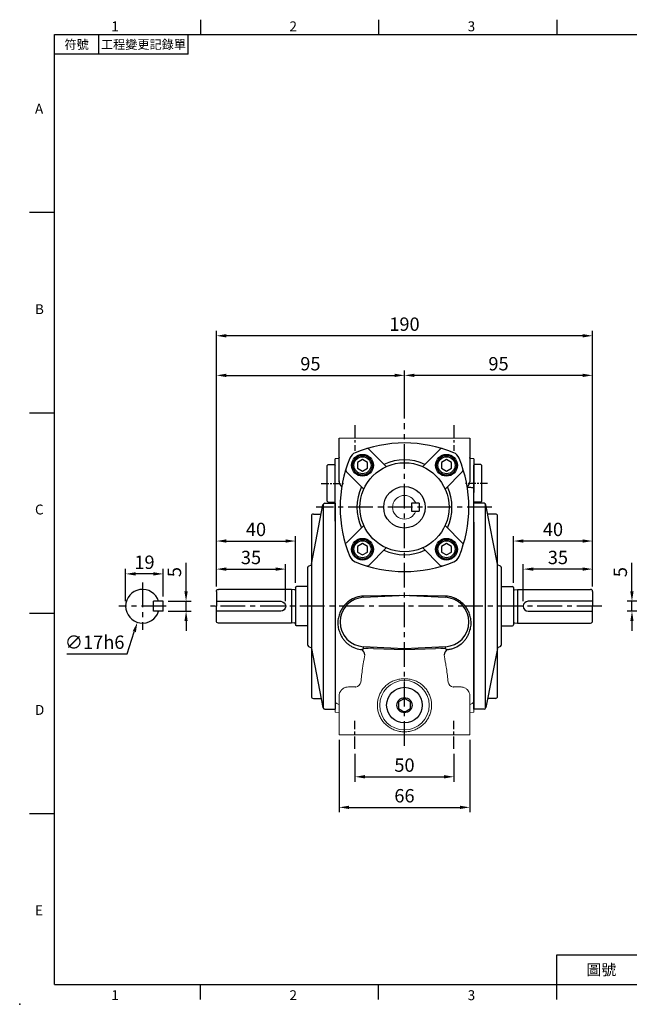
# Model space of a CAD drawing. Extents: x -18 to 766, y -10 to 490.
# Drawn here: x -18 to 290, y -10 to 488 of the extents above; entities that cross this region are included whole.
import ezdxf
from ezdxf.enums import TextEntityAlignment as Align

# ---------------------------------------------------------------- set-up
doc = ezdxf.new("R2010")
doc.units = 0
doc.header["$LTSCALE"] = 10
doc.header["$MEASUREMENT"] = 0
doc.linetypes.add('CENTER', pattern=[2, 1.25, -0.25, 0.25, -0.25])
doc.layers.get('0').update_dxf_attribs({"linetype": 'CONTINUOUS'})
doc.layers.get('DEFPOINTS').update_dxf_attribs({"linetype": 'CONTINUOUS'})
for name, color, linetype in [('CEN', 2, 'CENTER'), ('DIM', 3, 'CONTINUOUS'), ('MAIN', 7, 'CONTINUOUS')]:
    doc.layers.add(name, color=color, linetype=linetype)
doc.styles.add('ATTDEF', font='txt')
doc.styles.get("Standard").update_dxf_attribs({"font": 'SIMPLEX.SHX'})
doc.dimstyles.new('C', dxfattribs={"dimscale": 2.5, "dimtxt": 2.7, "dimasz": 2, "dimexe": 1, "dimexo": 1, "dimgap": 1, "dimtad": 1, "dimtoh": 1, "dimdec": 0, "dimdsep": 46, "dimtxsty": 'Standard', "dimcen": 0, "dimclrd": 256, "dimclre": 256, "dimclrt": 256, "dimadec": 0, "dimazin": 0, "dimtfac": 0.6, "dimtdec": 0, "dimtofl": 0, "dimtmove": 0, "dimatfit": 3, "dimfxl": 0, "dimtolj": 1, "dimarcsym": 0})
doc.dimstyles.new('L$0', dxfattribs={"dimscale": 2.5, "dimtxt": 2.7, "dimasz": 2, "dimexe": 1, "dimexo": 1, "dimgap": 1, "dimtad": 1, "dimdsep": 46, "dimtxsty": 'Standard', "dimcen": 0, "dimclrd": 256, "dimclre": 256, "dimclrt": 256, "dimadec": 0, "dimazin": 0, "dimtfac": 0.6, "dimtmove": 0, "dimatfit": 3, "dimfxl": 0, "dimtolj": 1, "dimarcsym": 0})

# ---------------------------------------------------------------- blocks, each defined once
blk = doc.blocks.new('PS1-4-1')
at = {"layer": 'MAIN', "color": 140}
blk.add_lwpolyline([(3, 1.73), (0, 3.46), (-3, 1.73), (-3, -1.73), (0, -3.46), (3, -1.73)], close=True, dxfattribs=at)
at = {"layer": 'MAIN'}
for centre, radius in [((0, 0.04), 9), ((0, 0), 3.82)]:
    blk.add_circle(centre, radius, dxfattribs=at)
blk = doc.blocks.new('*D16')
at = {"layer": 'DEFPOINTS', "color": 0}
for p in [(151.82, 119.02), (201.82, 119.02), (201.82, 104.97)]:
    blk.add_point(p, dxfattribs=at)
at = {"layer": 'DIM', "lineweight": -2}
for p, q in [((151.82, 116.52), (151.82, 102.47)), ((201.82, 116.52), (201.82, 102.47)), ((156.82, 104.97), (196.82, 104.97))]:
    blk.add_line(p, q, dxfattribs=at)
at = {"layer": 'DIM'}
for points in [[(156.82, 105.81), (156.82, 104.14), (151.82, 104.97)], [(196.82, 105.81), (196.82, 104.14), (201.82, 104.97)]]:
    blk.add_solid(points, dxfattribs=at)
at = {"layer": 'DIM', "insert": (176.82, 110.85), "char_height": 6.75, "attachment_point": 5}
blk.add_mtext('\\A1;50', dxfattribs=at)
blk = doc.blocks.new('*D17')
at = {"layer": 'DEFPOINTS', "color": 0}
for p in [(143.82, 126.13), (209.82, 126.13), (209.82, 89.51)]:
    blk.add_point(p, dxfattribs=at)
at = {"layer": 'DIM', "lineweight": -2}
for p, q in [((143.82, 123.63), (143.82, 87.01)), ((209.82, 123.63), (209.82, 87.01)), ((148.82, 89.51), (204.82, 89.51))]:
    blk.add_line(p, q, dxfattribs=at)
at = {"layer": 'DIM'}
for points in [[(148.82, 90.35), (148.82, 88.68), (143.82, 89.51)], [(204.82, 90.35), (204.82, 88.68), (209.82, 89.51)]]:
    blk.add_solid(points, dxfattribs=at)
at = {"layer": 'DIM', "insert": (176.82, 95.39), "char_height": 6.75, "attachment_point": 5}
blk.add_mtext('\\A1;66', dxfattribs=at)
blk = doc.blocks.new('A$C2D885292')
at = {"layer": 'MAIN'}
for p, q in [((26.29, 56.03), (17.42, 64.89)), ((44.71, 56.03), (53.58, 64.89)), ((14.97, 44.71), (6.11, 53.58)), ((56.03, 44.71), (64.89, 53.58)), ((14.97, 26.29), (6.11, 17.42)), ((56.03, 26.29), (64.89, 17.42)), ((26.29, 14.97), (17.42, 6.11)), ((44.71, 14.97), (53.58, 6.11))]:
    blk.add_line(p, q, dxfattribs=at)
for centre, radius in [((14.29, 56.71), 5.5), ((56.71, 56.71), 5.5), ((35.5, 35.5), 22.5), ((35.5, 35.5), 10.5), ((14.29, 14.29), 5.5), ((56.71, 14.29), 5.5)]:
    blk.add_circle(centre, radius, dxfattribs=at)
for centre, radius, start, end in [((35.5, 3), 65, 67.5206, 112.4794), ((16.72, 64.18), 1, 45, 107.0661), ((54.28, 64.18), 1, 72.9339, 135), ((68, 35.5), 65, 157.5206, 202.4794), ((12.56, 58.44), 5, 112.4794, 157.5206), ((58.44, 58.44), 5, 22.4794, 67.5206), ((3, 35.5), 65, 337.5206, 22.4794), ((35.5, 35.5), 24, 64.4712, 115.5288), ((6.82, 54.28), 1, 162.9339, 225), ((64.18, 54.28), 1, 315, 17.0661), ((35.5, 35.5), 24, 154.4712, 205.5288), ((35.5, 35.5), 24, 334.4712, 25.5288), ((64.18, 16.72), 1, 342.9339, 45), ((12.56, 12.56), 5, 202.4794, 247.5206), ((35.5, 35.5), 24, 244.4712, 295.5288), ((58.44, 12.56), 5, 292.4794, 337.5206), ((35.5, 68), 65, 247.5206, 292.4794), ((16.72, 6.82), 1, 252.9339, 315), ((54.28, 6.82), 1, 225, 287.0661)]:
    blk.add_arc(centre, radius, start, end, dxfattribs=at)
blk = doc.blocks.new('BM06')
at = {"layer": 'MAIN'}
blk.add_lwpolyline([(-2.5, -1.44), (0, -2.89), (2.5, -1.44), (2.5, 1.44), (0, 2.89), (-2.5, 1.44)], close=True, dxfattribs=at)
for radius in [5, 4.31]:
    blk.add_circle((0, 0), radius, dxfattribs=at)
blk = doc.blocks.new('A$C5F2D5BBF')
at = {"layer": 'MAIN'}
for p, q in [((8.62, 73.33), (14.46, 103.19)), ((14.62, 103.57), (14.62, 0.43)), ((15.45, 104), (20.62, 104)), ((20.62, 104), (20.62, 0)), ((8.62, 97.58), (8.62, 73)), ((9.62, 98.58), (13.56, 98.58)), ((20.62, 75.5), (20.62, 28.5)), ((6.62, 71.38), (6.62, 32.62)), ((7.17, 72.28), (8.62, 73)), ((8.62, 73), (8.62, 31)), ((7.17, 31.72), (8.62, 31)), ((8.62, 31), (8.62, 6.42)), ((8.62, 30.67), (14.46, 0.81)), ((9.62, 5.42), (13.56, 5.42)), ((15.45, 0), (20.62, 0))]:
    blk.add_line(p, q, dxfattribs=at)
for centre, start, end in [((15.45, 103), 90, 168.9305), ((9.62, 97.58), 90, 180), ((7.62, 71.38), 116.5651, 180), ((7.62, 32.62), 180, 243.4349), ((9.62, 6.42), 180, 270), ((15.45, 1), 191.0695, 270)]:
    blk.add_arc(centre, 1, start, end, dxfattribs=at)
blk = doc.blocks.new('A$C413E61D8')
at = {"layer": 'MAIN'}
for p, q in [((8.62, 73.33), (14.46, 103.19)), ((14.62, 103.57), (14.62, 0.43)), ((15.45, 104), (20.62, 104)), ((20.62, 104), (20.62, 0)), ((8.62, 97.58), (8.62, 73)), ((9.62, 98.58), (13.56, 98.58)), ((6.62, 71.38), (6.62, 32.62)), ((7.17, 72.28), (8.62, 73)), ((8.62, 73), (8.62, 31)), ((7.17, 31.72), (8.62, 31)), ((8.62, 31), (8.62, 6.42)), ((8.62, 30.67), (14.46, 0.81)), ((9.62, 5.42), (13.56, 5.42)), ((15.45, 0), (20.62, 0))]:
    blk.add_line(p, q, dxfattribs=at)
for centre, start, end in [((15.45, 103), 90, 168.9305), ((9.62, 97.58), 90, 180), ((7.62, 71.38), 116.5651, 180), ((7.62, 32.62), 180, 243.4349), ((9.62, 6.42), 180, 270), ((15.45, 1), 191.0695, 270)]:
    blk.add_arc(centre, 1, start, end, dxfattribs=at)
blk = doc.blocks.new('A$C6BFE169B')
at = {"layer": 'MAIN'}
for p, q in [((85.5, 33.4), (91, 33.4)), ((91.5, 32.9), (91.5, 14.1)), ((92.14, 31.81), (93.5, 32)), ((93.5, 32), (130.5, 32)), ((93.5, 32), (93.5, 15)), ((131.5, 31), (131.5, 23.5)), ((131.5, 26), (99, 26)), ((99, 21), (131.5, 21)), ((131.5, 16), (131.5, 23.5)), ((92.14, 15.19), (93.5, 15)), ((93.5, 15), (130.5, 15)), ((85.5, 13.6), (91, 13.6))]:
    blk.add_line(p, q, dxfattribs=at)
for centre, radius, start, end in [((91, 32.9), 0.5, 0, 90), ((92.03, 32.6), 0.8, 228.6967, 278.2864), ((130.5, 31), 1, 0, 90), ((99, 23.5), 2.5, 90, 270), ((92.03, 14.4), 0.8, 81.7136, 131.3033), ((130.5, 16), 1, 270, 0), ((91, 14.1), 0.5, 270, 0)]:
    blk.add_arc(centre, radius, start, end, dxfattribs=at)
blk = doc.blocks.new('*D37')
at = {"layer": 'DEFPOINTS', "color": 0}
for p in [(291.71, 193.63), (298.64, 193.63), (298.64, 188.63)]:
    blk.add_point(p, dxfattribs=at)
at = {"layer": 'DIM', "lineweight": -2}
for p, q in [((291.71, 198.63), (291.71, 213.13)), ((296.14, 193.63), (289.21, 193.63)), ((291.71, 188.63), (291.71, 193.63)), ((296.14, 188.63), (289.21, 188.63)), ((291.71, 183.63), (291.71, 178.63))]:
    blk.add_line(p, q, dxfattribs=at)
at = {"layer": 'DIM'}
for points in [[(290.87, 198.63), (292.54, 198.63), (291.71, 193.63)], [(290.87, 183.63), (292.54, 183.63), (291.71, 188.63)]]:
    blk.add_solid(points, dxfattribs=at)
at = {"layer": 'DIM', "insert": (285.83, 208.38), "char_height": 6.75, "attachment_point": 5, "rotation": 90}
blk.add_mtext('\\A1;5', dxfattribs=at)
blk = doc.blocks.new('*D41')
at = {"layer": 'DEFPOINTS', "color": 0}
for p in [(236.82, 209.9), (271.82, 198.63), (236.82, 191.13)]:
    blk.add_point(p, dxfattribs=at)
at = {"layer": 'DIM', "lineweight": -2}
for p, q in [((236.82, 193.63), (236.82, 212.4)), ((266.82, 209.9), (241.82, 209.9)), ((271.82, 201.13), (271.82, 212.4))]:
    blk.add_line(p, q, dxfattribs=at)
at = {"layer": 'DIM'}
for points in [[(241.82, 210.73), (241.82, 209.07), (236.82, 209.9)], [(266.82, 210.73), (266.82, 209.07), (271.82, 209.9)]]:
    blk.add_solid(points, dxfattribs=at)
at = {"layer": 'DIM', "insert": (254.32, 215.78), "char_height": 6.75, "attachment_point": 5}
blk.add_mtext('\\A1;35', dxfattribs=at)
blk = doc.blocks.new('*D42')
at = {"layer": 'DEFPOINTS', "color": 0}
for p in [(231.82, 224.08), (231.82, 200.53), (271.82, 198.63)]:
    blk.add_point(p, dxfattribs=at)
at = {"layer": 'DIM', "lineweight": -2}
for p, q in [((231.82, 203.03), (231.82, 226.58)), ((266.82, 224.08), (236.82, 224.08)), ((271.82, 201.13), (271.82, 226.58))]:
    blk.add_line(p, q, dxfattribs=at)
at = {"layer": 'DIM'}
for points in [[(236.82, 224.92), (236.82, 223.25), (231.82, 224.08)], [(266.82, 224.92), (266.82, 223.25), (271.82, 224.08)]]:
    blk.add_solid(points, dxfattribs=at)
at = {"layer": 'DIM', "insert": (251.82, 229.96), "char_height": 6.75, "attachment_point": 5}
blk.add_mtext('\\A1;40', dxfattribs=at)
blk = doc.blocks.new('*D43')
at = {"layer": 'DEFPOINTS', "color": 0}
for p in [(176.82, 307.79), (176.82, 283.56), (271.82, 198.63)]:
    blk.add_point(p, dxfattribs=at)
at = {"layer": 'DIM', "lineweight": -2}
for p, q in [((176.82, 286.06), (176.82, 310.29)), ((271.82, 201.13), (271.82, 310.29)), ((266.82, 307.79), (181.82, 307.79))]:
    blk.add_line(p, q, dxfattribs=at)
at = {"layer": 'DIM'}
for points in [[(181.82, 308.62), (181.82, 306.95), (176.82, 307.79)], [(266.82, 308.62), (266.82, 306.95), (271.82, 307.79)]]:
    blk.add_solid(points, dxfattribs=at)
at = {"layer": 'DIM', "insert": (224.32, 313.66), "char_height": 6.75, "attachment_point": 5}
blk.add_mtext('\\A1;95', dxfattribs=at)
blk = doc.blocks.new('*D44')
at = {"layer": 'DEFPOINTS', "color": 0}
for p in [(81.82, 327.79), (81.82, 198.63), (271.82, 198.63)]:
    blk.add_point(p, dxfattribs=at)
at = {"layer": 'DIM', "lineweight": -2}
for p, q in [((81.82, 201.13), (81.82, 330.29)), ((271.82, 201.13), (271.82, 330.29)), ((266.82, 327.79), (86.82, 327.79))]:
    blk.add_line(p, q, dxfattribs=at)
at = {"layer": 'DIM'}
for points in [[(86.82, 328.62), (86.82, 326.95), (81.82, 327.79)], [(266.82, 328.62), (266.82, 326.95), (271.82, 327.79)]]:
    blk.add_solid(points, dxfattribs=at)
at = {"layer": 'DIM', "insert": (176.82, 333.66), "char_height": 6.75, "attachment_point": 5}
blk.add_mtext('\\A1;190', dxfattribs=at)
blk = doc.blocks.new('GJA420')
at = {"color": 0}
for p, q in [((29.5, 195), (29.5, 192)), ((65.5, 195), (65.5, 192)), ((101.5, 195), (101.5, 192)), ((0, 192), (275, 192)), ((0, 0), (0, 192)), ((9, 188), (9, 192)), ((27, 188), (27, 192)), ((27, 188), (0, 188)), ((0, 156), (-5, 156)), ((0, 115.5), (-5, 115.5)), ((0, 75), (-5, 75)), ((0, 34.5), (-5, 34.5)), ((101.5, 6), (275, 6)), ((101.5, 0), (101.5, 6)), ((0, 0), (275, 0)), ((29.5, -3), (29.5, 0)), ((65.5, -3), (65.5, 0)), ((101.5, -3), (101.5, 0))]:
    blk.add_line(p, q, dxfattribs=at)
blk.add_point((-7, -4), dxfattribs=at)
for s, p in [('1', (11.5, 192.66)), ('2', (47.5, 192.66)), ('3', (83.5, 192.66)), ('A', (-3.91, 176)), ('B', (-3.91, 135.5)), ('C', (-3.91, 95)), ('D', (-3.91, 54.5)), ('E', (-3.91, 14)), ('1', (11.5, -3.16)), ('2', (47.5, -3.16)), ('3', (83.5, -3.16))]:
    blk.add_text(s, height=2, dxfattribs=at).set_placement(p)
at = {"color": 0, "attachment_point": 5}
for s, insert, char_height, width in [('{\\f標楷體|b0|i0|c136|p65;符號}', (4.51, 190), 1.8, 6), ('{\\fDFKai-SB|b0|i0|c136|p65;工程變更記錄單}', (18, 190), 1.8, 17.9481), ('\\f標楷體|b0|i0|c136|p65;圖號', (110.5, 3), 2.2, 7)]:
    blk.add_mtext(s, dxfattribs=dict(at, insert=insert, char_height=char_height, width=width))
at = {"color": 4, "style": 'ATTDEF'}
blk.add_attdef('料號', text='', height=2.5, dxfattribs=at).set_placement((120.5, 3), align=Align.MIDDLE_LEFT)
for tag, p in [('比例', (200.5, 3)), ('版本', (236.5, 3))]:
    blk.add_attdef(tag, text='', height=2.5, dxfattribs=at).set_placement(p, align=Align.MIDDLE_CENTER)
blk = doc.blocks.new('*D57')
at = {"layer": 'DEFPOINTS', "color": 0}
for p in [(116.82, 209.9), (81.82, 198.63), (116.82, 191.13)]:
    blk.add_point(p, dxfattribs=at)
at = {"layer": 'DIM', "lineweight": -2}
for p, q in [((81.82, 201.13), (81.82, 212.4)), ((86.82, 209.9), (111.82, 209.9)), ((116.82, 193.63), (116.82, 212.4))]:
    blk.add_line(p, q, dxfattribs=at)
at = {"layer": 'DIM'}
for points in [[(86.82, 210.73), (86.82, 209.07), (81.82, 209.9)], [(111.82, 210.73), (111.82, 209.07), (116.82, 209.9)]]:
    blk.add_solid(points, dxfattribs=at)
at = {"layer": 'DIM', "insert": (99.32, 215.78), "char_height": 6.75, "attachment_point": 5}
blk.add_mtext('\\A1;35', dxfattribs=at)
blk = doc.blocks.new('*D58')
at = {"layer": 'DEFPOINTS', "color": 0}
for p in [(121.82, 224.08), (121.82, 200.53), (81.82, 198.63)]:
    blk.add_point(p, dxfattribs=at)
at = {"layer": 'DIM', "lineweight": -2}
for p, q in [((81.82, 201.13), (81.82, 226.58)), ((86.82, 224.08), (116.82, 224.08)), ((121.82, 203.03), (121.82, 226.58))]:
    blk.add_line(p, q, dxfattribs=at)
at = {"layer": 'DIM'}
for points in [[(86.82, 224.92), (86.82, 223.25), (81.82, 224.08)], [(116.82, 224.92), (116.82, 223.25), (121.82, 224.08)]]:
    blk.add_solid(points, dxfattribs=at)
at = {"layer": 'DIM', "insert": (101.82, 229.96), "char_height": 6.75, "attachment_point": 5}
blk.add_mtext('\\A1;40', dxfattribs=at)
blk = doc.blocks.new('*D59')
at = {"layer": 'DEFPOINTS', "color": 0}
for p in [(176.82, 307.79), (176.82, 283.56), (81.82, 198.63)]:
    blk.add_point(p, dxfattribs=at)
at = {"layer": 'DIM', "lineweight": -2}
for p, q in [((81.82, 201.13), (81.82, 310.29)), ((176.82, 286.06), (176.82, 310.29)), ((86.82, 307.79), (171.82, 307.79))]:
    blk.add_line(p, q, dxfattribs=at)
at = {"layer": 'DIM'}
for points in [[(86.82, 308.62), (86.82, 306.95), (81.82, 307.79)], [(171.82, 308.62), (171.82, 306.95), (176.82, 307.79)]]:
    blk.add_solid(points, dxfattribs=at)
at = {"layer": 'DIM', "insert": (129.32, 313.66), "char_height": 6.75, "attachment_point": 5}
blk.add_mtext('\\A1;95', dxfattribs=at)
blk = doc.blocks.new('*D60')
at = {"layer": 'DEFPOINTS', "color": 0}
for p in [(55.01, 193.63), (66.52, 193.63), (55.01, 188.63)]:
    blk.add_point(p, dxfattribs=at)
at = {"layer": 'DIM', "lineweight": -2}
for p, q in [((66.52, 198.63), (66.52, 213.13)), ((57.51, 193.63), (69.02, 193.63)), ((66.52, 188.63), (66.52, 193.63)), ((57.51, 188.63), (69.02, 188.63)), ((66.52, 183.63), (66.52, 178.63))]:
    blk.add_line(p, q, dxfattribs=at)
at = {"layer": 'DIM'}
for points in [[(65.68, 198.63), (67.35, 198.63), (66.52, 193.63)], [(65.68, 183.63), (67.35, 183.63), (66.52, 188.63)]]:
    blk.add_solid(points, dxfattribs=at)
at = {"layer": 'DIM', "insert": (60.64, 208.38), "char_height": 6.75, "attachment_point": 5, "rotation": 90}
blk.add_mtext('\\A1;5', dxfattribs=at)
blk = doc.blocks.new('*D61')
at = {"layer": 'DEFPOINTS', "color": 0}
for p in [(36.01, 207.48), (36.01, 191.13), (55.01, 193.63)]:
    blk.add_point(p, dxfattribs=at)
at = {"layer": 'DIM', "lineweight": -2}
for p, q in [((36.01, 193.63), (36.01, 209.98)), ((55.01, 196.13), (55.01, 209.98)), ((50.01, 207.48), (41.01, 207.48))]:
    blk.add_line(p, q, dxfattribs=at)
at = {"layer": 'DIM'}
for points in [[(41.01, 208.32), (41.01, 206.65), (36.01, 207.48)], [(50.01, 208.32), (50.01, 206.65), (55.01, 207.48)]]:
    blk.add_solid(points, dxfattribs=at)
at = {"layer": 'DIM', "insert": (45.51, 213.36), "char_height": 6.75, "attachment_point": 5}
blk.add_mtext('\\A1;19', dxfattribs=at)
blk = doc.blocks.new('*D62')
at = {"layer": 'DEFPOINTS', "color": 0}
for p in [(47.1, 199.23), (41.92, 183.04)]:
    blk.add_point(p, dxfattribs=at)
at = {"layer": 'DIM', "lineweight": -2}
for p, q in [((36.81, 167.08), (40.39, 178.28)), ((6.35, 167.08), (36.81, 167.08))]:
    blk.add_line(p, q, dxfattribs=at)
at = {"layer": 'DIM'}
blk.add_solid([(39.6, 178.53), (41.19, 178.02), (41.92, 183.04)], dxfattribs=at)
at = {"layer": 'DIM', "insert": (20.33, 172.96), "char_height": 6.75, "attachment_point": 5}
blk.add_mtext('\\A1;∅17h6', dxfattribs=at)

msp = doc.modelspace()

# ---------------------------------------------------------------- linework, layer by layer
at = {"layer": 'CEN', "ltscale": 0.5}
for p, q in [((151.824, 282.573), (151.824, 269.693)), ((201.824, 282.573), (201.824, 269.693)), ((151.824, 119.023), (151.824, 133.244)), ((201.824, 119.023), (201.824, 133.244))]:
    msp.add_line(p, q, dxfattribs=at)
at = {"layer": 'CEN'}
for p, q in [((176.824, 120.553), (176.824, 283.564)), ((220.919, 241.133), (132.158, 241.133)), ((44.508, 203.084), (44.508, 179.182)), ((56.459, 191.133), (32.557, 191.133)), ((276.422, 191.133), (78.803, 191.133))]:
    msp.add_line(p, q, dxfattribs=at)
at = {"layer": 'CEN', "ltscale": 0.3}
for p, q in [((134.824, 253.174), (146.204, 253.174)), ((218.824, 253.174), (206.919, 253.174))]:
    msp.add_line(p, q, dxfattribs=at)
at = {"layer": 'MAIN'}
for p, q in [((143.824, 261.026), (143.824, 276.133)), ((209.824, 276.133), (209.824, 261.026)), ((143.642, 265.792), (141.824, 265.633)), ((141.824, 265.063), (141.824, 265.633)), ((141.824, 263.805), (141.824, 265.063)), ((141.824, 253.865), (141.824, 263.805)), ((211.824, 265.633), (209.824, 265.808)), ((211.824, 265.633), (211.824, 251.137)), ((138.324, 262.674), (137.824, 262.174)), ((137.824, 244.174), (137.824, 262.174)), ((138.324, 262.674), (141.624, 262.674)), ((141.624, 262.674), (141.824, 262.474)), ((141.824, 234.133), (141.824, 262.474)), ((143.824, 260.513), (143.824, 261.026)), ((209.824, 261.026), (209.824, 260.513)), ((212.024, 262.674), (211.824, 262.474)), ((211.824, 233.579), (211.824, 262.474)), ((215.324, 262.674), (212.024, 262.674)), ((215.324, 262.674), (215.824, 262.174)), ((215.824, 244.174), (215.824, 262.174)), ((141.824, 251.53), (141.824, 253.865)), ((141.824, 248.687), (141.824, 251.53)), ((208.714, 251.253), (209.563, 251.276)), ((138.324, 243.674), (137.824, 244.174)), ((215.324, 243.674), (215.824, 244.174)), ((138.324, 243.674), (141.624, 243.674)), ((141.624, 243.674), (141.649, 243.698)), ((180.324, 243.133), (180.324, 239.133)), ((184.324, 243.133), (180.324, 243.133)), ((180.324, 239.133), (184.324, 239.133)), ((184.324, 243.133), (184.324, 239.133)), ((215.324, 243.674), (212.024, 243.674)), ((211.824, 233.579), (211.824, 139.133)), ((211.824, 200.332), (211.824, 139.133)), ((174.207, 196.602), (156.14, 196.222)), ((156.17, 195.656), (174.207, 196.602)), ((174.207, 196.602), (176.824, 196.739)), ((176.824, 196.739), (179.441, 196.602)), ((179.441, 196.602), (197.478, 195.656)), ((197.508, 196.222), (179.441, 196.602)), ((55.008, 193.633), (50.008, 193.633)), ((50.008, 188.633), (50.008, 193.633)), ((55.008, 188.633), (55.008, 193.633)), ((55.008, 188.633), (50.008, 188.633)), ((211.824, 188.828), (211.824, 177.048)), ((156.11, 169.553), (156.17, 170.691)), ((176.824, 169.608), (156.17, 170.691)), ((161.123, 169.856), (176.824, 169.233)), ((197.478, 170.691), (176.824, 169.608)), ((176.824, 169.233), (192.526, 169.856)), ((197.538, 169.553), (197.478, 170.691)), ((211.824, 139.133), (211.824, 166.425))]:
    msp.add_line(p, q, dxfattribs=at)
at = {"layer": 'MAIN', "linetype": 'Continuous', "lineweight": 0}
for p, q in [((143.824, 276.133), (209.824, 276.133)), ((141.824, 191.133), (141.824, 143.623)), ((211.824, 166.425), (211.824, 150.113)), ((176.824, 154.498), (176.824, 153.633)), ((211.824, 150.113), (211.824, 149.373)), ((211.824, 146.25), (211.824, 143.623)), ((141.824, 143.623), (141.824, 142.516)), ((141.824, 142.516), (141.824, 137.633)), ((143.824, 126.133), (143.824, 141.577)), ((209.824, 141.577), (209.824, 126.133)), ((211.824, 143.623), (211.824, 142.516)), ((211.824, 142.516), (211.824, 137.633)), ((141.824, 137.633), (143.824, 137.458)), ((209.824, 137.458), (211.824, 137.633)), ((209.824, 126.133), (143.824, 126.133))]:
    msp.add_line(p, q, dxfattribs=at)
at = {"layer": 'MAIN', "flags": 128}
msp.add_lwpolyline([(209.824, 265.977), (209.925, 265.851), (209.975, 265.795)], dxfattribs=at)
at = {"layer": 'MAIN'}
for centre, radius, start, end in [((146.824, 254.03), 3, 180, 236.70755), ((206.824, 254.03), 3, 303.29246, 0), ((44.508, 191.133), 8.5, 17.10464, 342.89536), ((156.824, 183.174), 12.5, 93, 267), ((196.824, 183.174), 12.5, 273, 87), ((153.202, 166.333), 3.579, 3.12925, 56.79435), ((200.446, 166.333), 3.579, 123.20565, 176.87075)]:
    msp.add_arc(centre, radius, start, end, dxfattribs=at)
at = {"layer": 'MAIN', "linetype": 'Continuous', "lineweight": 18}
msp.add_arc((176.824, 241.133), 6, 19.47122, 340.52878, dxfattribs=at)
at = {"layer": 'MAIN', "linetype": 'Continuous', "lineweight": 0}
for centre, radius, start, end in [((151.454, 153.59), 3.446, 282.41554, 346.01706), ((176.824, 141.133), 12.5, 90, 270), ((176.824, 141.133), 12.5, 270, 90), ((202.194, 153.59), 3.446, 193.98294, 257.58446)]:
    msp.add_arc(centre, radius, start, end, dxfattribs=at)
at = {"layer": 'MAIN'}
for centre, major_axis, start_param, end_param in [((161.472, 166.195), (9.998, -0.604), 1.6276464, 2.1585935), ((192.177, 166.195), (9.998, 0.604), 0.9829992, 1.5139463)]:
    msp.add_ellipse(centre, major_axis=major_axis, ratio=0.3633195, start_param=start_param, end_param=end_param, dxfattribs=at)
for points, knots in [([(143.825, 266.206), (143.825, 266.209), (143.825, 266.218), (143.801, 266.067), (143.723, 265.892), (143.645, 265.795), (143.642, 265.792)], [0, 0, 0, 0, 0.14002951, 0.4327085, 0.73162346, 0.74040854, 0.74040854, 0.74040854, 0.74040854]), ([(210.03, 265.779), (210.004, 265.807), (209.891, 265.932), (209.841, 266.102), (209.824, 266.237), (209.823, 266.216), (209.822, 266.211)], [0, 0, 0, 0, 0.1144273, 0.496957, 0.89725, 1, 1, 1, 1]), ([(143.824, 255.039), (143.824, 255.397), (143.824, 255.791), (143.824, 256.422), (143.824, 256.639), (143.824, 257.088), (143.824, 257.32), (143.824, 258.026), (143.824, 258.509), (143.824, 259.496), (143.824, 260.003), (143.824, 260.513)], [0, 0, 0, 0, 0.25, 0.25, 0.375, 0.375, 0.5, 0.5, 0.75, 0.75, 1, 1, 1, 1]), ([(209.824, 260.513), (209.824, 259.493), (209.824, 258.504), (209.824, 257.084), (209.824, 256.636), (209.824, 255.794), (209.824, 255.397), (209.824, 255.039)], [0, 0, 0, 0, 0.5, 0.5, 0.75, 0.75, 1, 1, 1, 1]), ([(143.824, 254.421), (143.824, 254.441), (143.824, 254.03), (143.824, 254.5), (143.824, 254.525), (143.824, 254.604), (143.824, 254.66), (143.824, 254.817), (143.824, 254.92), (143.824, 255.039)], [0, 0, 0, 0, 0.25, 0.25, 0.5, 0.5, 0.75, 0.75, 1, 1, 1, 1]), ([(209.824, 255.039), (209.824, 254.92), (209.824, 254.817), (209.824, 254.659), (209.824, 254.604), (209.824, 254.525), (209.824, 254.5), (209.824, 254.458), (209.824, 254.441), (209.824, 254.421)], [0, 0, 0, 0, 0.25, 0.25, 0.5, 0.5, 0.75, 0.75, 1, 1, 1, 1]), ([(211.824, 251.137), (211.824, 250.459), (211.824, 249.632), (211.824, 248.83), (211.824, 248.687)], [0, 0, 0, 0, 0.25117362, 0.3063885, 0.3063885, 0.3063885, 0.3063885]), ([(156.14, 196.222), (154.84, 196.204), (153.572, 195.99), (151.098, 195.171), (149.952, 194.586), (148.634, 193.646), (148.376, 193.446), (147.876, 193.031), (147.635, 192.814), (146.939, 192.143), (146.51, 191.664), (145.919, 190.9), (145.73, 190.638), (145.371, 190.097), (145.2, 189.819), (144.721, 188.972), (144.445, 188.39), (144.21, 187.793)], [0, 0, 0, 0, 0.25, 0.25, 0.5, 0.5, 0.5625, 0.5625, 0.625, 0.625, 0.75, 0.75, 0.8125, 0.8125, 0.875, 0.875, 1, 1, 1, 1]), ([(209.438, 187.793), (209.203, 188.392), (208.924, 188.978), (208.282, 190.112), (207.923, 190.65), (207.135, 191.668), (206.704, 192.149), (206.001, 192.825), (205.757, 193.044), (205.258, 193.458), (205.002, 193.655), (204.214, 194.215), (203.663, 194.549), (202.509, 195.135), (201.903, 195.387), (200.07, 195.99), (198.809, 196.204), (197.508, 196.222)], [0, 0, 0, 0, 0.125, 0.125, 0.25, 0.25, 0.375, 0.375, 0.4375, 0.4375, 0.5, 0.5, 0.625, 0.625, 0.75, 0.75, 1, 1, 1, 1]), ([(144.21, 187.793), (143.891, 186.981), (143.63, 186.167), (143.351, 184.921), (143.277, 184.501), (143.174, 183.648), (143.146, 183.212), (143.141, 182.352), (143.163, 181.925), (143.255, 181.076), (143.324, 180.653), (143.59, 179.395), (143.849, 178.562), (144.155, 177.756)], [0, 0, 0, 0, 0.25, 0.25, 0.375, 0.375, 0.5, 0.5, 0.625, 0.625, 0.75, 0.75, 1, 1, 1, 1]), ([(209.493, 177.756), (209.8, 178.562), (210.058, 179.395), (210.324, 180.653), (210.393, 181.076), (210.485, 181.925), (210.507, 182.352), (210.502, 183.212), (210.474, 183.648), (210.371, 184.501), (210.297, 184.921), (210.018, 186.167), (209.757, 186.981), (209.438, 187.793)], [0, 0, 0, 0, 0.25, 0.25, 0.375, 0.375, 0.5, 0.5, 0.625, 0.625, 0.75, 0.75, 1, 1, 1, 1]), ([(144.155, 177.756), (144.259, 177.482), (144.371, 177.211), (144.616, 176.674), (144.747, 176.408), (145.164, 175.63), (145.473, 175.132), (146.154, 174.18), (146.525, 173.726), (147.131, 173.078), (147.342, 172.868), (147.774, 172.465), (147.995, 172.271), (148.678, 171.714), (149.157, 171.374), (150.163, 170.759), (150.695, 170.482), (152.321, 169.774), (153.453, 169.458), (154.633, 169.302)], [0, 0, 0, 0, 0.0625, 0.0625, 0.125, 0.125, 0.25, 0.25, 0.375, 0.375, 0.4375, 0.4375, 0.5, 0.5, 0.625, 0.625, 0.75, 0.75, 1, 1, 1, 1]), ([(199.016, 169.302), (199.606, 169.38), (200.186, 169.499), (201.041, 169.737), (201.323, 169.827), (201.883, 170.027), (202.161, 170.137), (203.518, 170.73), (204.517, 171.343), (205.661, 172.278), (205.886, 172.475), (206.317, 172.879), (206.525, 173.087), (207.126, 173.73), (207.496, 174.182), (208.176, 175.133), (208.486, 175.632), (209.044, 176.676), (209.286, 177.21), (209.493, 177.756)], [0, 0, 0, 0, 0.125, 0.125, 0.1875, 0.1875, 0.25, 0.25, 0.5, 0.5, 0.5625, 0.5625, 0.625, 0.625, 0.75, 0.75, 0.875, 0.875, 1, 1, 1, 1]), ([(154.633, 169.302), (154.734, 169.288), (154.832, 169.286), (155.012, 169.297), (155.091, 169.31), (155.162, 169.328)], [0, 0, 0, 0, 0.5, 0.5, 1, 1, 1, 1]), ([(198.487, 169.328), (198.557, 169.31), (198.636, 169.297), (198.816, 169.286), (198.914, 169.288), (199.016, 169.302)], [0, 0, 0, 0, 0.5, 0.5, 1, 1, 1, 1])]:
    msp.add_open_spline(points, degree=3, knots=knots, dxfattribs=at)
for points in [[(143.824, 254.03), (143.824, 254.247), (143.824, 254.365), (143.824, 254.421)], [(209.824, 254.421), (209.824, 254.365), (209.824, 254.247), (209.824, 254.03)], [(209.563, 251.276), (210.316, 251.229), (211.07, 251.183), (211.824, 251.137)], [(155.162, 169.328), (155.458, 169.403), (155.774, 169.477), (156.11, 169.553)], [(197.538, 169.553), (197.874, 169.477), (198.19, 169.403), (198.487, 169.328)]]:
    msp.add_open_spline(points, degree=3, dxfattribs=at)
at = {"layer": 'MAIN', "linetype": 'Continuous', "lineweight": 0}
for points, knots in [([(156.775, 166.529), (155.796, 160.762), (155.71, 160.19), (155.295, 157.327), (155.015, 155.04), (154.798, 152.757)], [0.37505912, 0.37505912, 0.37505912, 0.37505912, 0.5, 0.5, 1, 1, 1, 1]), ([(198.85, 152.757), (198.633, 155.04), (198.353, 157.327), (197.938, 160.19), (197.852, 160.762), (196.873, 166.529)], [0, 0, 0, 0, 0.5, 0.5, 0.62494088, 0.62494088, 0.62494088, 0.62494088]), ([(176.824, 154.498), (176.061, 154.517), (175.307, 154.47), (173.818, 154.251), (173.081, 154.08), (171.63, 153.606), (170.935, 153.311), (169.603, 152.61), (168.965, 152.202), (167.754, 151.273), (167.197, 150.763), (166.174, 149.658), (165.708, 149.061), (164.876, 147.781), (164.52, 147.114), (163.924, 145.731), (163.683, 145.012), (163.504, 144.27)], [0, 0, 0, 0, 0.125, 0.125, 0.25, 0.25, 0.375, 0.375, 0.5, 0.5, 0.625, 0.625, 0.75, 0.75, 0.875, 0.875, 1, 1, 1, 1]), ([(190.144, 144.27), (189.967, 145.002), (189.73, 145.718), (189.279, 146.766), (189.113, 147.11), (188.755, 147.778), (188.563, 148.102), (187.948, 149.049), (187.486, 149.644), (186.711, 150.483), (186.44, 150.752), (185.882, 151.262), (185.593, 151.504), (184.697, 152.192), (184.063, 152.599), (183.054, 153.132), (182.709, 153.296), (182.013, 153.591), (181.66, 153.723), (180.588, 154.074), (179.854, 154.247), (178.725, 154.414), (178.345, 154.454), (177.586, 154.5), (177.205, 154.507), (176.824, 154.498)], [0, 0, 0, 0, 0.125, 0.125, 0.1875, 0.1875, 0.25, 0.25, 0.375, 0.375, 0.4375, 0.4375, 0.5, 0.5, 0.625, 0.625, 0.6875, 0.6875, 0.75, 0.75, 0.875, 0.875, 0.9375, 0.9375, 1, 1, 1, 1]), ([(148.511, 150.364), (148.062, 150.36), (147.626, 150.298), (146.99, 150.122), (146.781, 150.049), (146.38, 149.877), (146.188, 149.779), (145.635, 149.448), (145.295, 149.175), (144.863, 148.714), (144.731, 148.552), (144.489, 148.208), (144.38, 148.027), (144.286, 147.84)], [0, 0, 0, 0, 0.25, 0.25, 0.375, 0.375, 0.5, 0.5, 0.75, 0.75, 0.875, 0.875, 1, 1, 1, 1]), ([(152.195, 150.224), (152.125, 150.307), (151.992, 150.362), (151.686, 150.429), (151.515, 150.441), (151.34, 150.436)], [0, 0, 0, 0, 0.5, 0.5, 1, 1, 1, 1]), ([(202.308, 150.436), (202.221, 150.439), (202.135, 150.437), (201.968, 150.424), (201.886, 150.412), (201.658, 150.363), (201.523, 150.307), (201.453, 150.224)], [0, 0, 0, 0, 0.25, 0.25, 0.5, 0.5, 1, 1, 1, 1]), ([(209.362, 147.84), (209.173, 148.215), (208.933, 148.556), (208.499, 149.019), (208.341, 149.166), (208.008, 149.433), (207.833, 149.556), (207.28, 149.887), (206.872, 150.063), (206.239, 150.238), (206.024, 150.283), (205.586, 150.345), (205.361, 150.362), (205.137, 150.364)], [0, 0, 0, 0, 0.25, 0.25, 0.375, 0.375, 0.5, 0.5, 0.75, 0.75, 0.875, 0.875, 1, 1, 1, 1]), ([(144.081, 147.373), (143.993, 147.139), (143.929, 146.916), (143.844, 146.488), (143.824, 146.283), (143.824, 146.097)], [0, 0, 0, 0, 0.5, 0.5, 1, 1, 1, 1]), ([(143.824, 141.577), (143.824, 141.814), (143.824, 142.049), (143.824, 142.517), (143.824, 142.75), (143.824, 143.202), (143.824, 143.421), (143.824, 143.848), (143.824, 144.057), (143.824, 144.656), (143.824, 145.012), (143.824, 145.481), (143.824, 145.625), (143.824, 145.883), (143.824, 145.997), (143.824, 146.097)], [0, 0, 0, 0, 0.125, 0.125, 0.25, 0.25, 0.375, 0.375, 0.5, 0.5, 0.75, 0.75, 0.875, 0.875, 1, 1, 1, 1]), ([(209.824, 146.097), (209.824, 146.283), (209.804, 146.484), (209.72, 146.911), (209.655, 147.139), (209.568, 147.373)], [0, 0, 0, 0, 0.5, 0.5, 1, 1, 1, 1]), ([(209.824, 146.097), (209.824, 145.997), (209.824, 145.883), (209.824, 145.625), (209.824, 145.481), (209.824, 145.012), (209.824, 144.656), (209.824, 144.057), (209.824, 143.848), (209.824, 143.421), (209.824, 143.202), (209.824, 142.75), (209.824, 142.517), (209.824, 142.049), (209.824, 141.814), (209.824, 141.577)], [0, 0, 0, 0, 0.125, 0.125, 0.25, 0.25, 0.5, 0.5, 0.625, 0.625, 0.75, 0.75, 0.875, 0.875, 1, 1, 1, 1]), ([(211.824, 147.909), (211.824, 147.731), (211.824, 147.559), (211.824, 147.237), (211.824, 147.088), (211.824, 146.671), (211.824, 146.436), (211.824, 146.25)], [0, 0, 0, 0, 0.25, 0.25, 0.5, 0.5, 1, 1, 1, 1]), ([(143.802, 141.566), (143.53, 141.662), (142.928, 141.874), (142.282, 142.198), (141.953, 142.427), (141.824, 142.516)], [0, 0, 0, 0, 0.335198, 0.7407636, 1, 1, 1, 1]), ([(163.163, 142.069), (163.113, 141.353), (163.12, 140.633), (163.254, 139.182), (163.379, 138.472), (163.739, 137.082), (163.975, 136.402), (164.415, 135.405), (164.575, 135.078), (164.919, 134.444), (165.103, 134.135), (165.691, 133.233), (166.131, 132.664), (166.863, 131.86), (167.12, 131.601), (167.648, 131.108), (167.921, 130.874), (168.766, 130.206), (169.363, 129.806), (170.311, 129.278), (170.637, 129.114), (171.295, 128.814), (171.629, 128.679), (171.967, 128.557)], [0, 0, 0, 0, 0.125, 0.125, 0.25, 0.25, 0.375, 0.375, 0.4375, 0.4375, 0.5, 0.5, 0.625, 0.625, 0.6875, 0.6875, 0.75, 0.75, 0.875, 0.875, 0.9375, 0.9375, 1, 1, 1, 1]), ([(181.681, 128.557), (182.363, 128.803), (183.017, 129.101), (183.958, 129.624), (184.266, 129.811), (184.866, 130.212), (185.161, 130.426), (186.015, 131.102), (186.541, 131.593), (187.509, 132.654), (187.951, 133.225), (188.746, 134.445), (189.089, 135.079), (189.669, 136.393), (189.907, 137.073), (190.272, 138.481), (190.396, 139.194), (190.527, 140.625), (190.536, 141.345), (190.485, 142.069)], [0, 0, 0, 0, 0.125, 0.125, 0.1875, 0.1875, 0.25, 0.25, 0.375, 0.375, 0.5, 0.5, 0.625, 0.625, 0.75, 0.75, 0.875, 0.875, 1, 1, 1, 1]), ([(211.824, 142.516), (211.696, 142.427), (211.371, 142.202), (210.727, 141.877), (210.126, 141.665), (209.845, 141.565)], [0, 0, 0, 0, 0.259134, 0.6538672, 1, 1, 1, 1]), ([(171.967, 128.557), (172.749, 128.275), (173.54, 128.036), (174.752, 127.791), (175.16, 127.729), (175.986, 127.653), (176.406, 127.639), (176.824, 127.652)], [0, 0, 0, 0, 0.5, 0.5, 0.75, 0.75, 1, 1, 1, 1]), ([(176.824, 127.652), (177.242, 127.639), (177.662, 127.653), (178.488, 127.729), (178.896, 127.791), (180.108, 128.036), (180.899, 128.275), (181.681, 128.557)], [0, 0, 0, 0, 0.25, 0.25, 0.5, 0.5, 1, 1, 1, 1])]:
    msp.add_open_spline(points, degree=3, knots=knots, dxfattribs=at)
for points in [[(151.34, 150.436), (150.397, 150.412), (149.454, 150.388), (148.511, 150.364)], [(205.137, 150.364), (204.194, 150.388), (203.251, 150.412), (202.308, 150.436)], [(211.824, 149.373), (211.824, 148.838), (211.824, 148.351), (211.824, 147.909)], [(144.286, 147.84), (144.208, 147.686), (144.139, 147.531), (144.081, 147.373)], [(209.568, 147.373), (209.509, 147.531), (209.44, 147.686), (209.362, 147.84)], [(163.189, 142.429), (163.181, 142.309), (163.172, 142.189), (163.163, 142.069)], [(163.504, 144.27), (163.358, 143.664), (163.251, 143.049), (163.189, 142.429)], [(190.459, 142.429), (190.397, 143.049), (190.291, 143.664), (190.144, 144.27)], [(190.485, 142.069), (190.476, 142.189), (190.468, 142.309), (190.459, 142.429)]]:
    msp.add_open_spline(points, degree=3, dxfattribs=at)

# ---------------------------------------------------------------- block references
at = {"layer": 'DIM', "xscale": 2.5, "yscale": 2.5, "zscale": 2.5}
msp.add_blockref('GJA420', (0, 0), dxfattribs=at)
at = {"layer": 'DIM'}
for name, p in [('A$C2D885292', (141.324, 205.633)), ('BM06', (155.611, 262.346)), ('BM06', (198.037, 262.346)), ('A$C5F2D5BBF', (121.202, 139.133)), ('BM06', (155.611, 219.92)), ('BM06', (198.037, 219.92)), ('A$C6BFE169B', (140.324, 167.633)), ('PS1-4-1', (176.824, 141.133))]:
    msp.add_blockref(name, p, dxfattribs=at)
at = {"layer": 'DIM', "rotation": 180}
msp.add_blockref('A$C413E61D8', (232.446, 243.133), dxfattribs=at)
at = {"layer": 'DIM', "xscale": -1}
msp.add_blockref('A$C6BFE169B', (213.324, 167.633), dxfattribs=at)

# ---------------------------------------------------------------- dimensions: what is measured, and where the dimension line sits
at = {"layer": 'DIM'}
for base, p2, picture, middle in [((81.824, 327.787), (81.824, 198.633), '*D44', (176.824, 327.787)), ((176.824, 307.787), (176.824, 283.564), '*D43', (224.324, 307.787))]:
    dim = msp.add_linear_dim(base=base, p1=(271.824, 198.633), p2=p2, dimstyle='L$0', override={"dimtmove": 0}, dxfattribs=at)
    dim.commit()
    dim.dimension.update_dxf_attribs({"geometry": picture, "text_midpoint": middle, "dimtype": 160})
dim = msp.add_linear_dim(base=(176.824, 307.787), p1=(81.824, 198.633), p2=(176.824, 283.564), angle=180, dimstyle='L$0', override={"dimtmove": 0}, dxfattribs=at)
dim.commit()
dim.dimension.update_dxf_attribs({"geometry": '*D59', "text_midpoint": (129.324, 307.787), "dimtype": 160})
for base, p1, p2, angle, picture, middle in [((121.824, 224.083), (81.824, 198.633), (121.824, 200.533), 180, '*D58', (101.824, 229.958)), ((116.824, 209.901), (81.824, 198.633), (116.824, 191.133), 180, '*D57', (99.324, 215.776)), ((36.008, 207.483), (55.008, 193.633), (36.008, 191.133), 180, '*D61', (45.508, 213.358)), ((66.518, 193.633), (55.008, 188.633), (55.008, 193.633), 90, '*D60', (60.643, 208.383)), ((291.706, 193.633), (298.64, 188.633), (298.64, 193.633), 90, '*D37', (285.831, 208.383))]:
    dim = msp.add_linear_dim(base=base, p1=p1, p2=p2, angle=angle, dimstyle='L$0', dxfattribs=at)
    dim.commit()
    dim.dimension.update_dxf_attribs({"geometry": picture, "text_midpoint": middle})
for base, p1, p2, picture, middle in [((231.824, 224.083), (271.824, 198.633), (231.824, 200.533), '*D42', (251.824, 229.958)), ((236.824, 209.901), (271.824, 198.633), (236.824, 191.133), '*D41', (254.324, 215.776)), ((209.824, 89.514), (143.824, 126.133), (209.824, 126.133), '*D17', (176.824, 95.389)), ((201.824, 104.973), (151.824, 119.023), (201.824, 119.023), '*D16', (176.824, 110.848))]:
    dim = msp.add_linear_dim(base=base, p1=p1, p2=p2, dimstyle='L$0', dxfattribs=at)
    dim.commit()
    dim.dimension.update_dxf_attribs({"geometry": picture, "text_midpoint": middle})
dim = msp.add_diameter_dim_2p(p1=(47.099, 199.229), p2=(41.918, 183.038), text='<>h6', dimstyle='C', dxfattribs=at)
dim.commit()
dim.dimension.update_dxf_attribs({"geometry": '*D62', "text_midpoint": (20.331, 172.959)})

doc.saveas('drawing.dxf')
